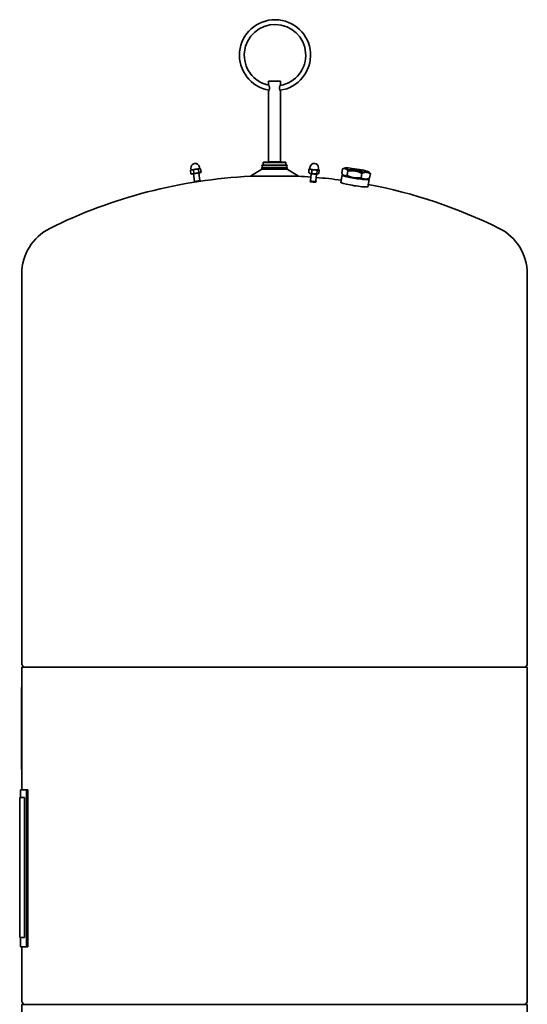
# Model space of a CAD drawing. Units: millimetres. Extents: x 437 to 2438, y 563 to 4043.
# Drawn here: x 437 to 1180, y 2601 to 4043 of the extents above; entities that cross this region are included whole.
import ezdxf

# ---------------------------------------------------------------- set-up
doc = ezdxf.new("R2010")
doc.units = ezdxf.units.MM
doc.header["$LTSCALE"] = 15
doc.layers.add('Sichtbar (ISO)', color=7, linetype='Continuous', lineweight=35)

msp = doc.modelspace()

# ---------------------------------------------------------------- linework, layer by layer
at = {"layer": 'Sichtbar (ISO)'}
for p, q in [((818.9, 3953), (801.7, 3953)), ((801.7, 3953), (801.7, 3947.5)), ((818.9, 3953), (818.9, 3947.5)), ((801.7, 3938.5), (801.7, 3835)), ((818.9, 3938.5), (818.9, 3835)), ((687.9, 3817.4), (687.2, 3822.3)), ((688, 3823), (687.5, 3822.6)), ((688.3, 3823), (687.9, 3825.3)), ((689.3, 3823.2), (688, 3823)), ((695.1, 3824.1), (689.3, 3823.2)), ((692.3, 3818.1), (691.5, 3822.9)), ((700.3, 3824.9), (695.1, 3824.1)), ((699.7, 3819.2), (698.9, 3824.1)), ((700.6, 3824.9), (700.3, 3827.2)), ((700.9, 3825), (700.3, 3824.9)), ((700.9, 3825), (701.6, 3824.7)), ((702.7, 3819.7), (701.9, 3824.6)), ((791.7, 3824.1), (775.2, 3813.6)), ((828.9, 3830.1), (791.7, 3830.1)), ((791.7, 3829.5), (791.7, 3830.1)), ((828.9, 3829.5), (791.7, 3829.5)), ((828.9, 3826.1), (791.7, 3826.1)), ((791.7, 3824.1), (791.7, 3826.1)), ((828.9, 3824.1), (791.7, 3824.1)), ((794.2, 3834.5), (793.7, 3834)), ((826.9, 3834), (793.7, 3834)), ((793.7, 3830.1), (793.7, 3834)), ((794.2, 3834.5), (826.4, 3834.5)), ((818.9, 3835), (801.7, 3835)), ((802, 3835), (802, 3834.5)), ((818.6, 3835), (818.6, 3834.5)), ((826.4, 3834.5), (826.9, 3834)), ((826.9, 3830.1), (826.9, 3834)), ((828.9, 3829.5), (828.9, 3830.1)), ((828.9, 3824.1), (828.9, 3826.1)), ((828.9, 3824.1), (845.4, 3813.6)), ((860.3, 3819), (860.7, 3823.9)), ((860.4, 3819.2), (860.7, 3824.1)), ((861.8, 3824.6), (861.4, 3824.4)), ((861.9, 3824.7), (861.8, 3824.6)), ((862, 3824.5), (862.2, 3826.7)), ((864.7, 3817.9), (865.1, 3822.7)), ((872.2, 3817.4), (872.5, 3822.3)), ((874.4, 3823.5), (874.6, 3825.7)), ((874.5, 3823.7), (875.1, 3823.4)), ((875.2, 3818.1), (875.6, 3822.9)), ((875.2, 3817.9), (875.6, 3822.7)), ((875.6, 3822.7), (875.6, 3822.7)), ((909.9, 3824.5), (908.9, 3817.9)), ((913, 3825.7), (910.5, 3824.7)), ((689.7, 3816.7), (688.3, 3817.2)), ((689.7, 3816.7), (701.2, 3818.5)), ((691.5, 3817), (693.2, 3806.1)), ((699.4, 3818.2), (701.1, 3807.3)), ((701.2, 3818.5), (702.4, 3819.4)), ((845.4, 3813.6), (775.2, 3813.6)), ((860.4, 3819.2), (860.4, 3819.2)), ((860.4, 3819.2), (860.4, 3819.2)), ((862.1, 3817.8), (860.9, 3818.6)), ((863.7, 3817.3), (862.9, 3807)), ((871.7, 3816.7), (870.9, 3806.4)), ((873.3, 3817), (874.1, 3817.3)), ((874.1, 3817.3), (874.6, 3817.5)), ((907.3, 3804.5), (909.1, 3815.5)), ((909.8, 3816), (909.2, 3815.6)), ((911.4, 3815.3), (910.9, 3815.7)), ((916.6, 3814.9), (917.6, 3821.5)), ((936.9, 3811.4), (938, 3818)), ((946.4, 3809.7), (949, 3810.7)), ((946.8, 3798.1), (948.6, 3809.1)), ((948.1, 3820.1), (948.6, 3819.7)), ((948.1, 3809.9), (948.6, 3809.3)), ((949.5, 3810.9), (950.6, 3817.5)), ((701.6, 3807), (692.8, 3805.6)), ((692.8, 3805), (701.7, 3806.4)), ((693.1, 3806.1), (692.8, 3805.6)), ((692.8, 3805), (692.8, 3805.6)), ((693.1, 3806.1), (701.2, 3807.3)), ((701.2, 3807.3), (701.6, 3807)), ((701.7, 3806.4), (701.6, 3807)), ((862.3, 3806.1), (862.4, 3806.6)), ((862.8, 3807.1), (862.4, 3806.7)), ((870.9, 3806.5), (871.3, 3806)), ((871.3, 3805.4), (871.3, 3806)), ((440.3, 3099.2), (440.3, 3671)), ((1180.3, 3099.2), (1180.3, 3671)), ((1180.3, 3094.6), (440.3, 3094.6)), ((440.3, 3064.6), (440.3, 3094.6)), ((442.2, 3095.1), (440.7, 3097.7)), ((1178.4, 3095.1), (1179.9, 3097.7)), ((1180.3, 2605.2), (1180.3, 3094.6)), ((440.3, 3064.6), (440, 3064.6)), ((440, 3062.6), (440, 3064.6)), ((440, 3062.6), (440, 2946.6)), ((440.3, 3064.6), (440.3, 3062.6)), ((440.3, 3062.6), (440.3, 2946.6)), ((440, 2944.6), (440, 2946.6)), ((440, 2944.6), (440.3, 2944.6)), ((440.3, 2946.6), (440.3, 2944.6)), ((440.3, 2914.6), (440.3, 2944.6)), ((438.3, 2914.6), (447, 2914.6)), ((438.3, 2903.6), (438.3, 2914.6)), ((449, 2914.6), (447, 2914.6)), ((447, 2684.6), (447, 2914.6)), ((449, 2684.6), (449, 2914.6)), ((437.3, 2903.6), (444.5, 2903.6)), ((437.3, 2698.6), (437.3, 2903.6)), ((444.5, 2698.6), (444.5, 2903.6)), ((444.5, 2698.6), (437.3, 2698.6)), ((438.3, 2684.6), (438.3, 2698.6)), ((438.3, 2684.6), (447, 2684.6)), ((440.3, 2605.2), (440.3, 2684.6)), ((449, 2684.6), (447, 2684.6)), ((440.3, 2600.6), (1180.3, 2600.6)), ((440.3, 2600.6), (440.3, 2017.7)), ((442.2, 2601.1), (440.7, 2603.7)), ((1178.4, 2601.1), (1179.9, 2603.7)), ((1180.3, 2600.6), (1180.3, 2017.7))]:
    msp.add_line(p, q, dxfattribs=at)
at = {"layer": 'Sichtbar (ISO)', "flags": 128}
for points in [[(801.7, 3947.5), (801.7, 3947.4), (801.8, 3947.3), (801.9, 3947.1), (802, 3946.9), (802.2, 3946.5), (802.3, 3946.2), (802.5, 3945.7), (802.6, 3945.3), (802.8, 3944.7), (802.9, 3944.2), (802.9, 3943.6), (803, 3943), (802.9, 3942.4), (802.9, 3941.8), (802.8, 3941.3), (802.6, 3940.7), (802.5, 3940.2), (802.3, 3939.8), (802.2, 3939.4), (802, 3939.1), (801.9, 3938.8), (801.8, 3938.6), (801.7, 3938.5), (801.7, 3938.5)], [(818.9, 3938.5), (818.9, 3938.5), (818.8, 3938.6), (818.7, 3938.8), (818.6, 3939.1), (818.4, 3939.4), (818.3, 3939.8), (818.1, 3940.2), (818, 3940.7), (817.8, 3941.3), (817.7, 3941.8), (817.6, 3942.4), (817.6, 3943), (817.6, 3943.6), (817.7, 3944.2), (817.8, 3944.7), (818, 3945.3), (818.1, 3945.7), (818.3, 3946.2), (818.4, 3946.5), (818.6, 3946.9), (818.7, 3947.1), (818.8, 3947.3), (818.9, 3947.4), (818.9, 3947.5)], [(689.3, 3823.2), (689.2, 3823.2), (689.1, 3823.2), (689, 3823.1), (688.9, 3823.1), (688.8, 3823.1), (688.8, 3823.1), (688.7, 3823), (688.6, 3823), (688.5, 3823), (688.4, 3823), (688.3, 3822.9), (688.2, 3822.9), (688.2, 3822.8), (688.1, 3822.8), (688, 3822.8), (687.9, 3822.7), (687.8, 3822.7), (687.7, 3822.6), (687.6, 3822.6), (687.5, 3822.5), (687.5, 3822.5), (687.4, 3822.4), (687.3, 3822.3), (687.2, 3822.3)], [(687.2, 3822.3), (687.2, 3822.3), (687.2, 3822.3), (687.2, 3822.3), (687.2, 3822.3), (687.2, 3822.3), (687.3, 3822.4), (687.3, 3822.4), (687.3, 3822.4), (687.3, 3822.4), (687.3, 3822.4), (687.3, 3822.4), (687.3, 3822.4), (687.3, 3822.4), (687.4, 3822.4), (687.4, 3822.5), (687.4, 3822.5), (687.4, 3822.5), (687.4, 3822.5), (687.4, 3822.5), (687.4, 3822.5), (687.5, 3822.5), (687.5, 3822.5), (687.5, 3822.5), (687.5, 3822.6)], [(691.5, 3822.9), (691.4, 3823), (691.3, 3823), (691.2, 3823), (691.1, 3823.1), (691, 3823.1), (690.9, 3823.1), (690.8, 3823.1), (690.7, 3823.2), (690.6, 3823.2), (690.5, 3823.2), (690.4, 3823.2), (690.3, 3823.2), (690.2, 3823.2), (690.2, 3823.2), (690.1, 3823.2), (690, 3823.2), (689.9, 3823.2), (689.8, 3823.2), (689.7, 3823.2), (689.6, 3823.2), (689.5, 3823.2), (689.4, 3823.2), (689.4, 3823.2), (689.3, 3823.2)], [(695.1, 3824.1), (695, 3824.1), (694.8, 3824), (694.7, 3824), (694.6, 3824), (694.4, 3824), (694.3, 3823.9), (694.1, 3823.9), (694, 3823.8), (693.8, 3823.8), (693.7, 3823.8), (693.5, 3823.7), (693.4, 3823.7), (693.2, 3823.6), (693.1, 3823.6), (692.9, 3823.5), (692.8, 3823.5), (692.6, 3823.4), (692.5, 3823.4), (692.3, 3823.3), (692.2, 3823.2), (692, 3823.2), (691.9, 3823.1), (691.7, 3823), (691.5, 3822.9)], [(698.9, 3824.1), (698.7, 3824.1), (698.6, 3824.1), (698.4, 3824.1), (698.2, 3824.2), (698.1, 3824.2), (697.9, 3824.2), (697.7, 3824.2), (697.6, 3824.2), (697.4, 3824.2), (697.2, 3824.2), (697.1, 3824.2), (696.9, 3824.2), (696.8, 3824.2), (696.6, 3824.2), (696.5, 3824.2), (696.3, 3824.2), (696.2, 3824.2), (696, 3824.2), (695.9, 3824.2), (695.7, 3824.2), (695.6, 3824.2), (695.4, 3824.1), (695.3, 3824.1), (695.1, 3824.1)], [(700.3, 3824.9), (700.3, 3824.9), (700.2, 3824.9), (700.2, 3824.9), (700.1, 3824.8), (700, 3824.8), (700, 3824.8), (699.9, 3824.8), (699.9, 3824.8), (699.8, 3824.7), (699.7, 3824.7), (699.7, 3824.7), (699.6, 3824.6), (699.6, 3824.6), (699.5, 3824.6), (699.5, 3824.5), (699.4, 3824.5), (699.3, 3824.5), (699.3, 3824.4), (699.2, 3824.4), (699.2, 3824.3), (699.1, 3824.3), (699, 3824.2), (699, 3824.1), (698.9, 3824.1)], [(701.9, 3824.6), (701.9, 3824.6), (701.8, 3824.6), (701.7, 3824.7), (701.6, 3824.7), (701.6, 3824.7), (701.5, 3824.7), (701.4, 3824.8), (701.4, 3824.8), (701.3, 3824.8), (701.2, 3824.8), (701.1, 3824.9), (701.1, 3824.9), (701, 3824.9), (701, 3824.9), (700.9, 3824.9), (700.8, 3824.9), (700.8, 3824.9), (700.7, 3824.9), (700.6, 3824.9), (700.6, 3824.9), (700.5, 3824.9), (700.5, 3824.9), (700.4, 3824.9), (700.3, 3824.9)], [(860.7, 3823.9), (860.8, 3823.9), (860.8, 3824), (860.9, 3824), (860.9, 3824), (861, 3824.1), (861, 3824.1), (861.1, 3824.2), (861.1, 3824.2), (861.2, 3824.2), (861.2, 3824.3), (861.2, 3824.3), (861.3, 3824.3), (861.3, 3824.4), (861.4, 3824.4), (861.4, 3824.4), (861.5, 3824.4), (861.5, 3824.5), (861.6, 3824.5), (861.6, 3824.5), (861.6, 3824.5), (861.7, 3824.6), (861.7, 3824.6), (861.8, 3824.6), (861.8, 3824.6)], [(861.6, 3824.5), (861.6, 3824.5), (861.6, 3824.5), (861.5, 3824.5), (861.5, 3824.5), (861.5, 3824.5), (861.4, 3824.4), (861.4, 3824.4), (861.4, 3824.4), (861.3, 3824.4), (861.3, 3824.4), (861.2, 3824.4), (861.2, 3824.3), (861.2, 3824.3), (861.1, 3824.3), (861.1, 3824.3), (861, 3824.3), (861, 3824.2), (861, 3824.2), (860.9, 3824.2), (860.9, 3824.2), (860.9, 3824.2), (860.8, 3824.1), (860.8, 3824.1), (860.7, 3824.1)], [(862.9, 3823.9), (862.9, 3823.9), (862.8, 3823.9), (862.7, 3823.9), (862.6, 3824), (862.5, 3824), (862.4, 3824), (862.3, 3824), (862.2, 3824), (862.2, 3824), (862.1, 3824), (862, 3824), (861.9, 3824), (861.8, 3824), (861.7, 3824), (861.6, 3824), (861.5, 3824), (861.4, 3824), (861.3, 3824), (861.2, 3824), (861.1, 3824), (861, 3823.9), (860.9, 3823.9), (860.8, 3823.9), (860.7, 3823.9)], [(865.1, 3822.7), (865, 3822.8), (864.9, 3822.9), (864.8, 3823), (864.7, 3823), (864.6, 3823.1), (864.5, 3823.1), (864.4, 3823.2), (864.3, 3823.3), (864.3, 3823.3), (864.2, 3823.4), (864.1, 3823.4), (864, 3823.5), (863.9, 3823.5), (863.8, 3823.6), (863.7, 3823.6), (863.6, 3823.6), (863.6, 3823.7), (863.5, 3823.7), (863.4, 3823.7), (863.3, 3823.8), (863.2, 3823.8), (863.1, 3823.8), (863, 3823.9), (862.9, 3823.9)], [(868.9, 3823.1), (868.7, 3823.1), (868.6, 3823.1), (868.4, 3823.1), (868.3, 3823.1), (868.1, 3823.1), (868, 3823.1), (867.8, 3823.1), (867.7, 3823.1), (867.5, 3823.1), (867.4, 3823.1), (867.2, 3823.1), (867.1, 3823.1), (866.9, 3823), (866.7, 3823), (866.6, 3823), (866.4, 3823), (866.3, 3823), (866.1, 3822.9), (865.9, 3822.9), (865.8, 3822.9), (865.6, 3822.8), (865.4, 3822.8), (865.3, 3822.8), (865.1, 3822.7)], [(872.5, 3822.3), (872.4, 3822.3), (872.2, 3822.4), (872, 3822.4), (871.9, 3822.5), (871.7, 3822.5), (871.6, 3822.6), (871.4, 3822.6), (871.2, 3822.7), (871.1, 3822.7), (870.9, 3822.8), (870.8, 3822.8), (870.6, 3822.8), (870.5, 3822.9), (870.3, 3822.9), (870.2, 3822.9), (870, 3822.9), (869.9, 3823), (869.7, 3823), (869.6, 3823), (869.5, 3823), (869.3, 3823), (869.2, 3823.1), (869, 3823.1), (868.9, 3823.1)], [(874.1, 3823.2), (874.1, 3823.2), (874, 3823.2), (873.9, 3823.1), (873.9, 3823.1), (873.8, 3823.1), (873.7, 3823.1), (873.7, 3823), (873.6, 3823), (873.6, 3823), (873.5, 3823), (873.4, 3822.9), (873.4, 3822.9), (873.3, 3822.8), (873.2, 3822.8), (873.2, 3822.8), (873.1, 3822.7), (873, 3822.7), (873, 3822.6), (872.9, 3822.6), (872.8, 3822.5), (872.8, 3822.5), (872.7, 3822.4), (872.6, 3822.3), (872.5, 3822.3)], [(875.6, 3822.9), (875.5, 3823), (875.5, 3823), (875.4, 3823), (875.4, 3823.1), (875.3, 3823.1), (875.2, 3823.1), (875.2, 3823.1), (875.1, 3823.2), (875, 3823.2), (875, 3823.2), (874.9, 3823.2), (874.8, 3823.2), (874.8, 3823.2), (874.7, 3823.2), (874.7, 3823.2), (874.6, 3823.2), (874.5, 3823.2), (874.5, 3823.2), (874.4, 3823.2), (874.4, 3823.2), (874.3, 3823.2), (874.2, 3823.2), (874.2, 3823.2), (874.1, 3823.2)], [(875.1, 3823.4), (875.1, 3823.3), (875.1, 3823.3), (875.1, 3823.3), (875.1, 3823.3), (875.2, 3823.3), (875.2, 3823.3), (875.2, 3823.2), (875.2, 3823.2), (875.3, 3823.2), (875.3, 3823.2), (875.3, 3823.2), (875.3, 3823.2), (875.4, 3823.1), (875.4, 3823.1), (875.4, 3823.1), (875.4, 3823.1), (875.4, 3823.1), (875.5, 3823.1), (875.5, 3823), (875.5, 3823), (875.5, 3823), (875.6, 3823), (875.6, 3823), (875.6, 3822.9)], [(909.9, 3824.5), (910.3, 3824.7), (910.7, 3824.8), (911.1, 3824.8), (911.5, 3824.9), (911.8, 3824.9), (912.2, 3825), (912.5, 3824.9), (912.8, 3824.9), (913.1, 3824.9), (913.4, 3824.8), (913.7, 3824.7), (914, 3824.6), (914.3, 3824.5), (914.6, 3824.3), (914.9, 3824.2), (915.2, 3824), (915.5, 3823.8), (915.8, 3823.5), (916.1, 3823.3), (916.4, 3823), (916.7, 3822.7), (917, 3822.3), (917.3, 3821.9), (917.6, 3821.5)], [(910.5, 3824.7), (910.5, 3824.7), (910.4, 3824.7), (910.4, 3824.7), (910.4, 3824.7), (910.4, 3824.7), (910.3, 3824.7), (910.3, 3824.7), (910.3, 3824.7), (910.3, 3824.7), (910.3, 3824.7), (910.2, 3824.7), (910.2, 3824.6), (910.2, 3824.6), (910.2, 3824.6), (910.1, 3824.6), (910.1, 3824.6), (910.1, 3824.6), (910.1, 3824.6), (910.1, 3824.6), (910, 3824.6), (910, 3824.6), (910, 3824.6), (910, 3824.5), (909.9, 3824.5)], [(687.9, 3817.4), (688.2, 3817.3), (688.4, 3817.3), (688.6, 3817.2), (688.8, 3817.2), (689, 3817.2), (689.1, 3817.1), (689.3, 3817.1), (689.5, 3817.1), (689.7, 3817.1), (689.9, 3817.1), (690, 3817.1), (690.2, 3817.2), (690.4, 3817.2), (690.5, 3817.2), (690.7, 3817.3), (690.9, 3817.3), (691, 3817.4), (691.2, 3817.5), (691.4, 3817.5), (691.6, 3817.6), (691.7, 3817.7), (691.9, 3817.8), (692.1, 3817.9), (692.3, 3818.1)], [(688.3, 3817.2), (688.3, 3817.2), (688.3, 3817.2), (688.3, 3817.2), (688.3, 3817.3), (688.2, 3817.3), (688.2, 3817.3), (688.2, 3817.3), (688.2, 3817.3), (688.2, 3817.3), (688.2, 3817.3), (688.1, 3817.3), (688.1, 3817.3), (688.1, 3817.3), (688.1, 3817.3), (688.1, 3817.3), (688.1, 3817.3), (688, 3817.3), (688, 3817.4), (688, 3817.4), (688, 3817.4), (688, 3817.4), (688, 3817.4), (687.9, 3817.4), (687.9, 3817.4)], [(692.3, 3818.1), (692.7, 3818), (693, 3818), (693.3, 3818), (693.7, 3817.9), (694, 3817.9), (694.3, 3817.9), (694.6, 3817.9), (694.9, 3817.9), (695.2, 3818), (695.5, 3818), (695.8, 3818), (696.1, 3818.1), (696.4, 3818.1), (696.6, 3818.2), (696.9, 3818.2), (697.2, 3818.3), (697.5, 3818.4), (697.8, 3818.5), (698.1, 3818.6), (698.4, 3818.7), (698.7, 3818.8), (699, 3818.9), (699.3, 3819.1), (699.7, 3819.2)], [(699.7, 3819.2), (699.8, 3819.1), (700, 3819.1), (700.1, 3819), (700.3, 3819), (700.4, 3818.9), (700.5, 3818.9), (700.7, 3818.9), (700.8, 3818.9), (700.9, 3818.8), (701, 3818.8), (701.1, 3818.9), (701.3, 3818.9), (701.4, 3818.9), (701.5, 3818.9), (701.6, 3819), (701.7, 3819), (701.8, 3819.1), (702, 3819.1), (702.1, 3819.2), (702.2, 3819.3), (702.3, 3819.4), (702.4, 3819.5), (702.6, 3819.6), (702.7, 3819.7)], [(860.3, 3819), (860.5, 3818.9), (860.7, 3818.7), (860.9, 3818.6), (861.1, 3818.5), (861.3, 3818.4), (861.5, 3818.3), (861.6, 3818.2), (861.8, 3818.1), (862, 3818), (862.1, 3818), (862.3, 3817.9), (862.5, 3817.9), (862.7, 3817.8), (862.8, 3817.8), (863, 3817.8), (863.2, 3817.7), (863.3, 3817.7), (863.5, 3817.7), (863.7, 3817.7), (863.9, 3817.7), (864.1, 3817.8), (864.3, 3817.8), (864.5, 3817.8), (864.7, 3817.9)], [(864.7, 3817.9), (865.1, 3817.7), (865.4, 3817.6), (865.7, 3817.5), (866, 3817.5), (866.3, 3817.4), (866.6, 3817.3), (866.9, 3817.2), (867.2, 3817.2), (867.5, 3817.1), (867.8, 3817.1), (868.1, 3817.1), (868.4, 3817.1), (868.7, 3817), (869, 3817), (869.3, 3817), (869.6, 3817), (869.9, 3817.1), (870.2, 3817.1), (870.5, 3817.1), (870.8, 3817.2), (871.1, 3817.2), (871.5, 3817.3), (871.8, 3817.3), (872.2, 3817.4)], [(872.2, 3817.4), (872.3, 3817.3), (872.4, 3817.3), (872.6, 3817.2), (872.7, 3817.2), (872.8, 3817.2), (872.9, 3817.1), (873.1, 3817.1), (873.2, 3817.1), (873.3, 3817.1), (873.4, 3817.1), (873.5, 3817.1), (873.7, 3817.2), (873.8, 3817.2), (873.9, 3817.2), (874, 3817.3), (874.1, 3817.3), (874.3, 3817.4), (874.4, 3817.5), (874.5, 3817.5), (874.7, 3817.6), (874.8, 3817.7), (874.9, 3817.8), (875.1, 3817.9), (875.2, 3818.1)], [(875.2, 3817.9), (875.2, 3817.8), (875.2, 3817.8), (875.1, 3817.8), (875.1, 3817.8), (875.1, 3817.8), (875.1, 3817.8), (875, 3817.8), (875, 3817.7), (875, 3817.7), (874.9, 3817.7), (874.9, 3817.7), (874.9, 3817.7), (874.9, 3817.7), (874.8, 3817.7), (874.8, 3817.6), (874.8, 3817.6), (874.8, 3817.6), (874.7, 3817.6), (874.7, 3817.6), (874.7, 3817.6), (874.6, 3817.6), (874.6, 3817.5), (874.6, 3817.5), (874.6, 3817.5)], [(874.9, 3817.8), (874.9, 3817.8), (874.9, 3817.8), (874.9, 3817.8), (874.9, 3817.8), (874.9, 3817.8), (875, 3817.8), (875, 3817.8), (875, 3817.8), (875, 3817.8), (875, 3817.8), (875, 3817.8), (875, 3817.8), (875.1, 3817.8), (875.1, 3817.8), (875.1, 3817.8), (875.1, 3817.8), (875.1, 3817.8), (875.1, 3817.8), (875.2, 3817.8), (875.2, 3817.8), (875.2, 3817.8), (875.2, 3817.9), (875.2, 3817.9), (875.2, 3817.9)], [(916.6, 3814.9), (916.2, 3814.7), (915.8, 3814.6), (915.4, 3814.6), (915, 3814.5), (914.7, 3814.5), (914.4, 3814.4), (914, 3814.5), (913.7, 3814.5), (913.4, 3814.5), (913.1, 3814.6), (912.8, 3814.7), (912.5, 3814.8), (912.2, 3814.9), (911.9, 3815.1), (911.6, 3815.2), (911.3, 3815.4), (911, 3815.6), (910.7, 3815.9), (910.4, 3816.1), (910.1, 3816.4), (909.8, 3816.7), (909.5, 3817.1), (909.2, 3817.5), (908.9, 3817.9)], [(936.9, 3811.4), (935.9, 3811.3), (934.9, 3811.2), (934, 3811.1), (933.1, 3811.1), (932.2, 3811.1), (931.4, 3811.1), (930.5, 3811.1), (929.7, 3811.1), (928.9, 3811.2), (928.1, 3811.3), (927.3, 3811.4), (926.5, 3811.5), (925.7, 3811.7), (924.9, 3811.8), (924.1, 3812), (923.3, 3812.2), (922.5, 3812.5), (921.7, 3812.7), (920.9, 3813), (920.1, 3813.3), (919.3, 3813.7), (918.4, 3814), (917.5, 3814.4), (916.6, 3814.9)], [(917.6, 3821.5), (918.7, 3821.6), (919.6, 3821.7), (920.6, 3821.8), (921.5, 3821.8), (922.3, 3821.8), (923.2, 3821.8), (924, 3821.8), (924.9, 3821.7), (925.7, 3821.7), (926.5, 3821.6), (927.3, 3821.5), (928.1, 3821.4), (928.9, 3821.2), (929.6, 3821), (930.4, 3820.9), (931.2, 3820.6), (932, 3820.4), (932.8, 3820.2), (933.6, 3819.9), (934.5, 3819.6), (935.3, 3819.2), (936.2, 3818.9), (937.1, 3818.5), (938, 3818)], [(949.5, 3810.9), (948.9, 3810.6), (948.3, 3810.4), (947.7, 3810.2), (947.1, 3810), (946.5, 3809.9), (946, 3809.8), (945.5, 3809.7), (945, 3809.6), (944.4, 3809.6), (943.9, 3809.5), (943.5, 3809.5), (943, 3809.5), (942.5, 3809.6), (942, 3809.6), (941.5, 3809.7), (941, 3809.8), (940.5, 3809.9), (940, 3810), (939.5, 3810.2), (939, 3810.4), (938.5, 3810.6), (938, 3810.8), (937.5, 3811.1), (936.9, 3811.4)], [(938, 3818), (938.6, 3818.3), (939.2, 3818.5), (939.8, 3818.7), (940.4, 3818.8), (941, 3819), (941.5, 3819.1), (942, 3819.2), (942.5, 3819.3), (943.1, 3819.3), (943.6, 3819.4), (944, 3819.4), (944.5, 3819.4), (945, 3819.3), (945.5, 3819.3), (946, 3819.2), (946.5, 3819.1), (947, 3819), (947.5, 3818.9), (948, 3818.7), (948.5, 3818.5), (949, 3818.3), (949.5, 3818.1), (950, 3817.8), (950.6, 3817.5)], [(950.6, 3817.5), (950.5, 3817.6), (950.4, 3817.8), (950.3, 3817.9), (950.2, 3818), (950.2, 3818.1), (950.1, 3818.2), (950, 3818.3), (949.9, 3818.4), (949.8, 3818.5), (949.7, 3818.6), (949.6, 3818.7), (949.6, 3818.8), (949.5, 3818.8), (949.4, 3818.9), (949.3, 3819), (949.2, 3819.1), (949.2, 3819.2), (949.1, 3819.3), (949, 3819.3), (948.9, 3819.4), (948.8, 3819.5), (948.7, 3819.5), (948.7, 3819.6), (948.6, 3819.7)]]:
    msp.add_lwpolyline(points, dxfattribs=at)
at = {"layer": 'Sichtbar (ISO)'}
for centre, radius, start, end in [((811, 3991), 52, 278.2205, 260.3774), ((811, 3991), 45, 279.6085, 258.495), ((694.1, 3826.2), 6.25, 8.784, 188.784), ((790.7, 3827.8), 2, 300, 60), ((829.9, 3827.8), 2, 120, 240), ((868.4, 3826.2), 6.25, 355.582, 175.582), ((810.3, 3074.4), 740, 92.7175, 116.3878), ((810.3, 3074.4), 740, 85.8917, 87.2825), ((810.3, 3074.4), 740, 82.4204, 85.2723), ((810.3, 3074.4), 740, 63.6122, 79.323), ((514.3, 3671), 74, 116.3878, 180), ((1106.3, 3671), 74, 0, 63.6122), ((443.3, 3099.2), 3, 180, 210), ((441.3, 3094.6), 1, 0, 30), ((1179.3, 3094.6), 1, 150, 180), ((1177.3, 3099.2), 3, 330, 0), ((443.3, 2605.2), 3, 180, 210), ((441.3, 2600.6), 1, 0, 30), ((1179.3, 2600.6), 1, 150, 180), ((1177.3, 2605.2), 3, 330, 0)]:
    msp.add_arc(centre, radius, start, end, dxfattribs=at)
for centre, major_axis, ratio, start_param, end_param in [((868.2, 3824), (-6.48, 0.5), 0.132251, 6.004938, 6.916559), ((868.2, 3824), (6.23, -0.48), 0.132251, 3.141593, 6.283185), ((868.2, 3824), (6.48, -0.5), 0.132251, 3.774966, 4.822164), ((868.2, 3824), (6.48, -0.5), 0.132251, 4.822164, 5.869361), ((868.2, 3824), (6.48, -0.5), 0.132251, 5.869361, 6.561432), ((930.4, 3821.6), (7.38, -1.19), 0.091212, 0.684859, 2.456734), ((867.7, 3817.6), (5.78, -0.45), 0.132251, 3.374795, 6.049983), ((928.9, 3812.8), (-19.3, 3.1), 0.091212, 6.039195, 9.660303), ((928.9, 3812.3), (-19.7, 3.2), 0.091212, 6.191463, 9.5165), ((928.9, 3812.8), (-17.8, 2.9), 0.091212, 0.159319, 2.982274), ((866.8, 3806.3), (-4.49, 0.35), 0.132251, 6.149364, 9.5586), ((866.8, 3805.7), (4.49, -0.35), 0.132251, 3.141593, 6.283185), ((866.9, 3806.7), (4.09, -0.32), 0.132251, 2.920278, 6.5045), ((866.9, 3806.7), (-3.99, 0.31), 0.132251, 0, 3.141593), ((927.2, 3801.7), (20.2, -3.3), 0.091212, 2.920278, 6.5045)]:
    msp.add_ellipse(centre, major_axis=major_axis, ratio=ratio, start_param=start_param, end_param=end_param, dxfattribs=at)
for major_axis in [(17.8, -2.9), (8.37, -1.34)]:
    msp.add_ellipse((930.5, 3822.6), major_axis=major_axis, ratio=0.091212, dxfattribs=at)

doc.saveas('drawing.dxf')
